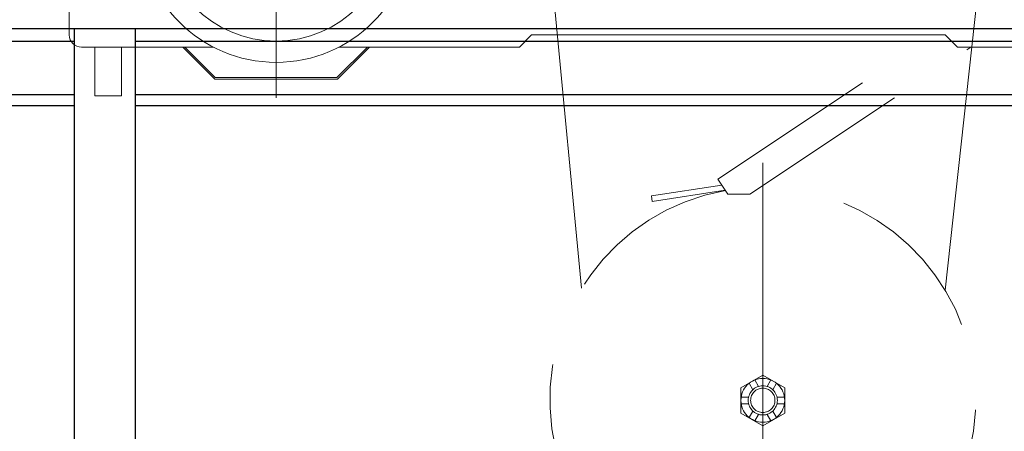
# Model space of a CAD drawing. Units: millimetres. Extents: x -185 to 185, y -134 to 137.
# Drawn here: x -11 to -2, y 5 to 9 of the extents above; entities that cross this region are included whole.
import ezdxf

# ---------------------------------------------------------------- set-up
doc = ezdxf.new("R2010")
doc.units = ezdxf.units.MM
doc.header["$LTSCALE"] = 0.25
doc.linetypes.add('CENTER', pattern=[50.8, 31.75, -6.35, 6.35, -6.35])
doc.linetypes.add('DASHED2', pattern=[9.525, 6.35, -3.175])
doc.layers.add('Layer0016', color=7, linetype='Continuous')
doc.styles.add('dcStyle0', font='txt.shx', dxfattribs={"width": 0.8, "bigfont": 'bigfont'})
doc.dimstyles.new('dc_Rotated', dxfattribs={"dimtxt": 3, "dimasz": 3.000002, "dimexe": 0.6, "dimexo": 0.9, "dimgap": 0.9, "dimtad": 3, "dimdsep": 46, "dimtxsty": 'dcStyle0', "dimblk1": 'OPEN30', "dimblk2": 'OPEN30', "dimsah": 1, "dimcen": 0.09, "dimclrd": 91, "dimclre": 91, "dimclrt": 7, "dimadec": 0, "dimazin": 2, "dimtfac": 1, "dimtdec": 4, "dimtmove": 0, "dimatfit": 3, "dimfxl": 1, "dimarcsym": 0})

# ---------------------------------------------------------------- blocks, each defined once
blk = doc.blocks.new('_Open30')
at = {"color": 0, "linetype": 'ByBlock', "lineweight": -2}
for p, q in [((-1, 0.267949), (0, 0)), ((0, 0), (-1, -0.267949)), ((0, 0), (-1, 0))]:
    blk.add_line(p, q, dxfattribs=at)
blk = doc.blocks.new('*D96')
at = {"layer": 'Layer0016', "color": 91, "linetype": 'Continuous', "lineweight": 13}
for p, q in [((-16.6158, 1.9954), (-16.6158, 8.9954)), ((-25.4077, -5.6437), (-16.6158, 5.4954)), ((-6.8074, 1.9954), (-17.2158, 1.9954)), ((-25.4077, -14.1437), (-25.4077, -5.6437))]:
    blk.add_line(p, q, dxfattribs=at)
at = {"layer": 'Layer0016', "color": 91, "xscale": 3.000002807615286, "yscale": 2.999989368223643}
for p, rotation in [((-16.6158, 8.9954), 90), ((-16.6158, 1.9954), 270)]:
    blk.add_blockref('_Open30', p, dxfattribs=dict(at, rotation=rotation))
at = {"layer": 'Layer0016', "color": 7, "insert": (-26.3077, -6.6437), "char_height": 3, "width": 12.75, "attachment_point": 9, "rotation": 90, "style": 'dcStyle0'}
blk.add_mtext('\\T1.00;630', dxfattribs=at)
blk = doc.blocks.new('*D97')
at = {"layer": 'Layer0016', "color": 91, "linetype": 'Continuous', "lineweight": 13}
for p, q in [((-25.4077, 21.7132), (-25.4077, 13.2132)), ((-0.7815, 15.3843), (-17.2158, 15.3843)), ((-16.6158, 8.9954), (-16.6158, 15.3843)), ((-25.4077, 13.2132), (-16.6158, 12.1898))]:
    blk.add_line(p, q, dxfattribs=at)
at = {"layer": 'Layer0016', "color": 91, "xscale": 3.000002807615286, "yscale": 2.999989368223643}
for p, rotation in [((-16.6158, 15.3843), 90), ((-16.6158, 8.9954), 270)]:
    blk.add_blockref('_Open30', p, dxfattribs=dict(at, rotation=rotation))
at = {"layer": 'Layer0016', "color": 7, "insert": (-26.3077, 14.2132), "char_height": 3, "width": 12.75, "attachment_point": 7, "rotation": 90, "style": 'dcStyle0'}
blk.add_mtext('\\T1.00;575', dxfattribs=at)
blk = doc.blocks.new('DC_GROUP_MDOU7520_R0_104')
at = {"layer": 'Layer0016', "color": 30, "linetype": 'Continuous', "lineweight": 18}
for p, q in [((-10.4504, 9.0509), (-10.4504, 12.7732)), ((-10.4504, 9.0509), (-10.4504, 12.7732)), ((-6.2282, 9.0509), (-6.3393, 8.9398)), ((-2.4504, 9.0509), (-6.2282, 9.0509)), ((-2.3393, 8.9398), (-2.4504, 9.0509)), ((-9.1342, 8.9398), (-10.3393, 8.9398)), ((-9.1342, 8.9398), (-10.3393, 8.9398)), ((-10.2171, 8.9398), (-10.2171, 8.4954)), ((-10.2171, 8.9398), (-10.2171, 8.4954)), ((-9.9726, 8.9398), (-9.9726, 8.4954)), ((-9.9726, 8.9398), (-9.9726, 8.4954)), ((-9.4137, 8.9398), (-9.1226, 8.6487)), ((-9.4137, 8.9398), (-9.1226, 8.6487)), ((-9.3949, 8.9398), (-9.1171, 8.662)), ((-9.3949, 8.9398), (-9.1171, 8.662)), ((-7.7282, 8.9398), (-8.006, 8.662)), ((-7.7282, 8.9398), (-8.006, 8.662)), ((-7.7093, 8.9398), (-8.0005, 8.6487)), ((-7.7093, 8.9398), (-8.0005, 8.6487)), ((-6.3393, 8.9398), (-7.9889, 8.9398)), ((-0.6897, 8.9398), (-2.3393, 8.9398)), ((-8.0005, 8.6487), (-9.1226, 8.6487)), ((-8.0005, 8.6487), (-9.1226, 8.6487)), ((-8.006, 8.662), (-9.1171, 8.662)), ((-8.006, 8.662), (-9.1171, 8.662)), ((-9.9726, 8.4954), (-10.2171, 8.4954)), ((-9.9726, 8.4954), (-10.2171, 8.4954))]:
    blk.add_line(p, q, dxfattribs=at)
at = {"layer": 'Layer0016', "color": 30, "linetype": 'CENTER', "lineweight": 18}
for p, q in [((-8.5615, 8.4766), (-8.5615, 11.5378)), ((-5.7713, 6.7403), (-6.2219, 11.411)), ((-2.4513, 6.7213), (-2.006, 10.7732)), ((-4.1171, -0.0536), (-4.1171, 7.8864))]:
    blk.add_line(p, q, dxfattribs=at)
at = {"layer": 'Layer0016', "color": 30, "linetype": 'DASHED2', "lineweight": 18}
for p, q in [((-4.5279, 7.7365), (-2.5513, 9.0509)), ((-4.2353, 7.5975), (-2.2168, 8.9398)), ((-4.5279, 7.7365), (-4.4357, 7.5977)), ((-4.5279, 7.7365), (-4.4357, 7.5977)), ((-5.1336, 7.5818), (-4.49, 7.6794)), ((-5.1336, 7.5818), (-4.49, 7.6794)), ((-5.1336, 7.5818), (-5.1261, 7.5324)), ((-5.1336, 7.5818), (-5.1261, 7.5324)), ((-5.1261, 7.5324), (-4.4594, 7.6335)), ((-5.1261, 7.5324), (-4.4594, 7.6335)), ((-4.4357, 7.5977), (-4.2353, 7.5975)), ((-4.4357, 7.5977), (-4.2353, 7.5975)), ((-4.1171, 5.9485), (-4.3171, 5.8331)), ((-4.1171, 5.9485), (-4.3171, 5.8331)), ((-3.9171, 5.8331), (-4.1171, 5.9485)), ((-3.9171, 5.8331), (-4.1171, 5.9485)), ((-4.2084, 5.8147), (-4.2424, 5.8735)), ((-4.2084, 5.8147), (-4.2424, 5.8735)), ((-4.1555, 5.8453), (-4.1895, 5.9041)), ((-4.1555, 5.8453), (-4.1895, 5.9041)), ((-4.0787, 5.8453), (-4.0447, 5.9041)), ((-4.0787, 5.8453), (-4.0447, 5.9041)), ((-4.0257, 5.8147), (-3.9918, 5.8735)), ((-4.0257, 5.8147), (-3.9918, 5.8735)), ((-4.3171, 5.8331), (-4.3171, 5.6021)), ((-4.3171, 5.8331), (-4.3171, 5.6021)), ((-3.9171, 5.6021), (-3.9171, 5.8331)), ((-3.9171, 5.6021), (-3.9171, 5.8331)), ((-4.2469, 5.7482), (-4.3147, 5.7482)), ((-4.2469, 5.7482), (-4.3147, 5.7482)), ((-4.2469, 5.687), (-4.3147, 5.687)), ((-4.2469, 5.687), (-4.3147, 5.687)), ((-3.9873, 5.7482), (-3.9194, 5.7482)), ((-3.9873, 5.7482), (-3.9194, 5.7482)), ((-3.9873, 5.687), (-3.9194, 5.687)), ((-3.9873, 5.687), (-3.9194, 5.687)), ((-4.3171, 5.6021), (-4.1171, 5.4867)), ((-4.3171, 5.6021), (-4.1171, 5.4867)), ((-4.2084, 5.6205), (-4.2424, 5.5617)), ((-4.2084, 5.6205), (-4.2424, 5.5617)), ((-4.1555, 5.5899), (-4.1895, 5.5312)), ((-4.1555, 5.5899), (-4.1895, 5.5312)), ((-4.1171, 5.4867), (-3.9171, 5.6021)), ((-4.1171, 5.4867), (-3.9171, 5.6021)), ((-4.0787, 5.5899), (-4.0447, 5.5312)), ((-4.0787, 5.5899), (-4.0447, 5.5312)), ((-4.0257, 5.6205), (-3.9918, 5.5617)), ((-4.0257, 5.6205), (-3.9918, 5.5617))]:
    blk.add_line(p, q, dxfattribs=at)
at = {"layer": 'Layer0016', "color": 30, "linetype": 'Continuous', "lineweight": 18}
blk.add_circle((-8.5615, 10.0509), 1.25, dxfattribs=at)
blk.add_circle((-8.5615, 10.0509), 1.25, dxfattribs=at)
blk.add_circle((-8.5615, 10.0509), 1.25, dxfattribs=at)
blk.add_circle((-8.5615, 10.0509), 1.25, dxfattribs=at)
at = {"layer": 'Layer0016', "color": 30, "linetype": 'CENTER', "lineweight": 18}
blk.add_circle((-8.5615, 10.0509), 1.0556, dxfattribs=at)
at = {"layer": 'Layer0016', "color": 30, "linetype": 'DASHED2', "lineweight": 18}
for radius in [0.2, 0.2, 0.1333, 0.1333, 0.1111, 0.1111]:
    blk.add_circle((-4.1171, 5.7176), radius, dxfattribs=at)
at = {"layer": 'Layer0016', "color": 30, "linetype": 'Continuous', "lineweight": 18}
blk.add_arc((-10.3393, 9.0509), 0.1111, 180, 270, dxfattribs=at)
blk.add_arc((-10.3393, 9.0509), 0.1111, 180, 270, dxfattribs=at)
at = {"layer": 'Layer0016', "color": 30, "linetype": 'DASHED2', "lineweight": 18}
blk.add_arc((-4.1171, 5.7183), 1.9444, 100.1202, 90.5961, dxfattribs=at)

msp = doc.modelspace()

# ---------------------------------------------------------------- linework, layer by layer
at = {"layer": 'Layer0016', "color": 4, "linetype": 'Continuous', "lineweight": 25}
for p, q in [((53.0854, 9.1065), (-162.2257, 9.1065)), ((-10.4035, -0.7046), (-10.4035, 9.1065)), ((-9.848, 9.1065), (-9.848, -0.7046))]:
    msp.add_line(p, q, dxfattribs=at)
at = {"layer": 'Layer0016', "color": 6, "linetype": 'Continuous', "lineweight": 25}
for p, q in [((-32.0702, 8.9954), (-10.4035, 8.9954)), ((-9.848, 8.9954), (11.8187, 8.9954)), ((-32.0702, 8.4065), (-10.4035, 8.4065)), ((-9.848, 8.4065), (11.8187, 8.4065))]:
    msp.add_line(p, q, dxfattribs=at)
at = {"layer": 'Layer0016', "color": 7, "linetype": 'Continuous', "lineweight": 25}
for p, q in [((-32.0702, 8.5065), (-10.4035, 8.5065)), ((-9.848, 8.5065), (11.8187, 8.5065))]:
    msp.add_line(p, q, dxfattribs=at)

# ---------------------------------------------------------------- block references
at = {"layer": 'Layer0016', "linetype": 'Continuous'}
msp.add_blockref('DC_GROUP_MDOU7520_R0_104', (0, 0), dxfattribs=at)

# ---------------------------------------------------------------- dimensions: what is measured, and where the dimension line sits
at = {"layer": 'Layer0016', "linetype": 'Continuous', "lineweight": 13}
for base, p1, p2, text, override, picture, middle in [((-16.6158, 15.3843), (-16.6158, 8.9954), (0.1185, 15.3843), '575', {"dimtxt": 3, "dimasz": 3.000002, "dimexe": 0.6, "dimexo": 0.9, "dimgap": 9.691879, "dimtad": 3, "dimtih": 0, "dimtoh": 0, "dimdec": 2, "dimlfac": 1, "dimzin": 8, "dimtxsty": 'dcStyle0', "dimblk1": 'Open30', "dimblk2": 'Open30', "dimsah": 1, "dimse1": 1, "dimclrd": 91, "dimclre": 91, "dimclrt": 7, "dimazin": 2, "dimtofl": 1, "dimtolj": 0, "dimtzin": 8, "dimarcsym": 1}, '*D97', (-16.6158, 17.8132)), ((-16.6158, 8.9954), (-5.9074, 1.9954), (-16.6158, 8.9954), '630', {"dimtxt": 3, "dimasz": 3.000002, "dimexe": 0.6, "dimexo": 0.9, "dimgap": 9.691879, "dimtad": 3, "dimtih": 0, "dimtoh": 0, "dimdec": 2, "dimlfac": 1, "dimzin": 8, "dimtxsty": 'dcStyle0', "dimblk1": 'Open30', "dimblk2": 'Open30', "dimsah": 1, "dimse2": 1, "dimclrd": 91, "dimclre": 91, "dimclrt": 7, "dimazin": 2, "dimtofl": 1, "dimtolj": 0, "dimtzin": 8, "dimarcsym": 1}, '*D96', (-16.6158, -10.2437))]:
    dim = msp.add_linear_dim(base=base, p1=p1, p2=p2, angle=90, text=text, dimstyle='dc_Rotated', override=override, dxfattribs=at)
    dim.commit()
    dim.dimension.update_dxf_attribs({"geometry": picture, "text_midpoint": middle, "dimtype": 160})

doc.saveas('drawing.dxf')
